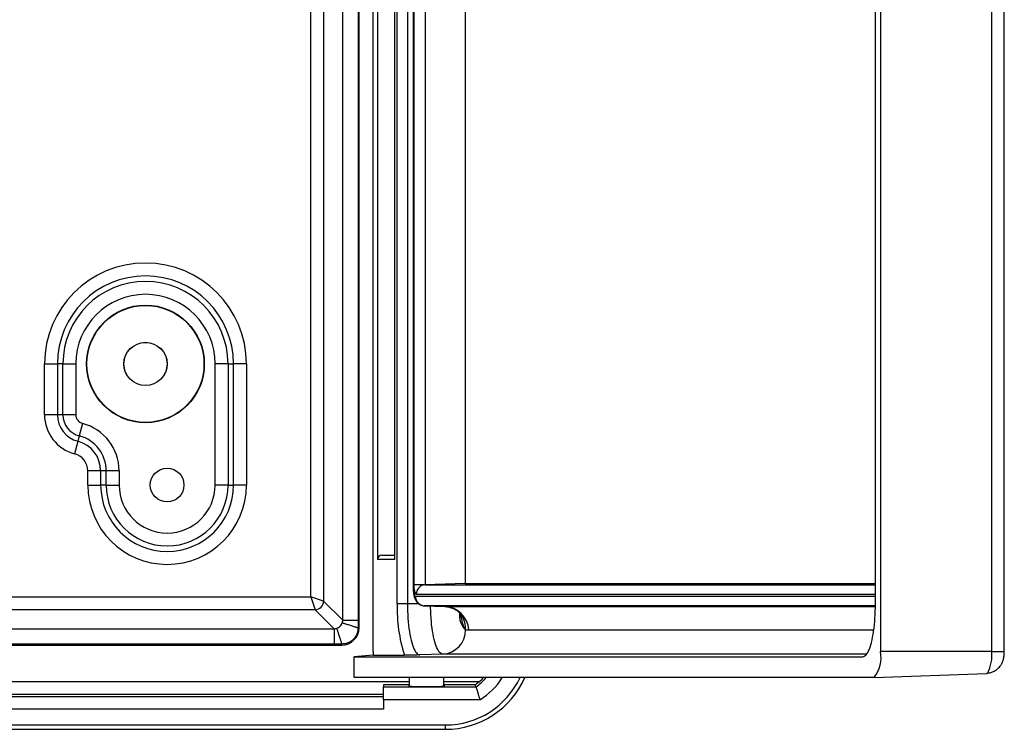
# Model space of a CAD drawing. Units: millimetres. Extents: x 104 to 1677, y 100 to 965.
# Drawn here: x 1129 to 1243, y 181 to 263 of the extents above; entities that cross this region are included whole.
import ezdxf

# ---------------------------------------------------------------- set-up
doc = ezdxf.new("R2010")
doc.units = ezdxf.units.MM

msp = doc.modelspace()

# ---------------------------------------------------------------- linework, layer by layer
at = {"color": 7, "linetype": 'Continuous', "lineweight": 25}
for p, q in [((1169.65, 189.75), (1169.65, 483.25)), ((1228.29, 483.25), (1228.29, 189.75)), ((1241.15, 189.75), (1241.15, 483.25)), ((1242.59, 189.75), (1242.59, 483.25)), ((1168.03, 192.5), (1168.03, 479.75)), ((1166.14, 193.38), (1166.14, 478.86)), ((1167.91, 478.86), (1167.91, 193.38)), ((1172.44, 195.25), (1172.44, 477.75)), ((1173.62, 477.75), (1173.62, 195.25)), ((1227.71, 195.25), (1227.71, 477.75)), ((1162.44, 196.09), (1162.44, 476.16)), ((1163.94, 476.66), (1163.94, 195.59)), ((1174.29, 475.96), (1174.29, 197.04)), ((1174.33, 475.96), (1174.33, 197.04)), ((1174.38, 197.46), (1174.38, 475.54)), ((1175.68, 475.54), (1175.68, 197.46)), ((1180.31, 475.37), (1180.31, 197.63)), ((1170.17, 472.6), (1170.17, 200.4)), ((1172.15, 200.4), (1172.15, 472.6)), ((1131.68, 223), (1133.17, 223)), ((1131.68, 217.13), (1131.68, 223)), ((1133.81, 223), (1133.17, 223)), ((1133.17, 223), (1133.17, 217.13)), ((1133.81, 223), (1135.3, 223)), ((1133.81, 217.13), (1133.81, 223)), ((1135.3, 223), (1135.3, 217.13)), ((1151.4, 209), (1151.4, 223)), ((1152.9, 223), (1151.4, 223)), ((1152.9, 223), (1152.9, 209)), ((1152.9, 223), (1153.53, 223)), ((1153.53, 209), (1153.53, 223)), ((1155.02, 223), (1153.53, 223)), ((1155.02, 223), (1155.02, 209)), ((1133.17, 217.13), (1131.68, 217.13)), ((1133.81, 217.13), (1133.17, 217.13)), ((1135.3, 217.13), (1133.81, 217.13)), ((1136.08, 216.11), (1135.7, 214.67)), ((1135.54, 214.05), (1135.16, 212.61)), ((1135.7, 214.67), (1135.54, 214.05)), ((1136.68, 209), (1136.68, 210.65)), ((1138.17, 210.65), (1136.68, 210.65)), ((1138.17, 210.65), (1138.17, 209)), ((1138.81, 210.65), (1138.17, 210.65)), ((1138.81, 209), (1138.81, 210.65)), ((1140.3, 210.65), (1138.81, 210.65)), ((1140.3, 210.65), (1140.3, 209)), ((1136.68, 209), (1138.17, 209)), ((1138.81, 209), (1138.17, 209)), ((1138.81, 209), (1140.3, 209)), ((1152.9, 209), (1151.4, 209)), ((1152.9, 209), (1153.53, 209)), ((1155.02, 209), (1153.53, 209)), ((1172.15, 200.4), (1170.17, 200.4)), ((1170.65, 200.9), (1172.15, 200.9)), ((1175.68, 197.46), (1174.38, 197.46)), ((1180.31, 197.63), (1175.68, 197.46)), ((1180.31, 197.63), (1227.71, 197.63)), ((929.76, 196.09), (1162.44, 196.09)), ((1162.44, 196.09), (1162.94, 194.59)), ((1163.94, 195.59), (1162.44, 196.09)), ((1162.94, 194.59), (929.26, 194.59)), ((1165.14, 192.38), (1162.94, 194.59)), ((1163.94, 195.59), (1166.14, 193.38)), ((1173.62, 195.25), (1172.44, 195.25)), ((1175.57, 195.04), (1177.93, 194.95)), ((1175.57, 195.04), (1177.94, 194.95)), ((1177.93, 194.95), (1177.94, 194.95)), ((1179.9, 193.92), (1179.89, 193.93)), ((927.06, 192.38), (1165.14, 192.38)), ((1167.91, 193.38), (1167.91, 192.5)), ((1167.91, 192.5), (1168.03, 192.5)), ((1180.32, 192.25), (1180.32, 192.25)), ((1180.32, 192.25), (1180.73, 192.25)), ((1180.73, 192.25), (1227.51, 192.25)), ((926.18, 190.5), (1166.03, 190.5)), ((1165.14, 190.61), (927.06, 190.61)), ((1166.03, 190.61), (1165.14, 190.61)), ((1166.03, 190.61), (1166.03, 190.5)), ((1169.67, 189.32), (1167.46, 189.15)), ((1167.46, 186.75), (1167.46, 189.15)), ((1167.46, 189.15), (1226.23, 189.15)), ((1169.67, 189.32), (1173.26, 189.32)), ((1177.7, 189.45), (1175.05, 189.36)), ((1241.15, 189.75), (1228.29, 189.75)), ((1242.59, 189.75), (1242.59, 189.75)), ((1227.56, 186.75), (1167.46, 186.75)), ((1173.83, 186.75), (1173.83, 185.73)), ((1177.83, 185.73), (1177.83, 186.75)), ((1227.57, 186.75), (1240.54, 187.22)), ((1173.83, 185.91), (1170.85, 185.91)), ((1170.85, 185.91), (1170.85, 185.67)), ((1170.85, 184.18), (1170.85, 185.67)), ((1170.85, 185.67), (1181.54, 185.67)), ((1181.47, 185.91), (1177.83, 185.91)), ((1170.85, 184.79), (923.68, 184.79)), ((923.68, 184.57), (1170.85, 184.57)), ((1170.85, 184.18), (1170.85, 183.07)), ((1181.98, 184.18), (1170.85, 184.18)), ((1170.85, 183.07), (923.68, 183.07)), ((923.68, 181.26), (1178.03, 181.26)), ((1178.03, 180.76), (1178.03, 181.26)), ((923.68, 180.76), (1178.03, 180.76))]:
    msp.add_line(p, q, dxfattribs=at)
at = {"color": 8, "linetype": 'Continuous', "lineweight": 25}
for p, q in [((1174.33, 197.04), (1174.29, 197.04)), ((1175.68, 197.46), (1227.71, 197.46)), ((1174.54, 196.14), (1227.71, 196.14)), ((1227.71, 196.36), (1174.65, 196.36)), ((1174.95, 195.25), (1173.62, 195.25)), ((1227.7, 195.04), (1175.57, 195.04)), ((1177.94, 194.95), (1227.7, 194.95)), ((1226.69, 189.45), (1177.7, 189.45)), ((1226.26, 189.15), (1226.23, 189.15)), ((1241.15, 189.75), (1242.59, 189.75)), ((923.68, 186.28), (1173.83, 186.28)), ((1177.83, 186.28), (1181.94, 186.28))]:
    msp.add_line(p, q, dxfattribs=at)
at = {"color": 7, "linetype": 'Continuous', "lineweight": 25, "flags": 128}
for points in [[(1173.62, 195.25), (1173.63, 194.83), (1173.64, 194.41), (1173.65, 194), (1173.68, 193.59), (1173.71, 193.19), (1173.75, 192.8), (1173.8, 192.43), (1173.85, 192.06), (1173.91, 191.72), (1173.97, 191.39), (1174.04, 191.08), (1174.11, 190.8), (1174.19, 190.53), (1174.28, 190.29), (1174.36, 190.08), (1174.46, 189.89), (1174.55, 189.73), (1174.65, 189.6), (1174.74, 189.49), (1174.84, 189.42), (1174.95, 189.37), (1175.05, 189.36)], [(1226.23, 189.15), (1226.33, 189.16), (1226.43, 189.21), (1226.53, 189.28), (1226.63, 189.38), (1226.72, 189.5), (1226.82, 189.65), (1226.91, 189.83), (1227, 190.04), (1227.08, 190.27), (1227.16, 190.52), (1227.24, 190.79), (1227.31, 191.09), (1227.37, 191.4), (1227.44, 191.73), (1227.49, 192.08), (1227.54, 192.44), (1227.58, 192.82), (1227.62, 193.21), (1227.65, 193.6), (1227.67, 194.01), (1227.69, 194.42), (1227.7, 194.83), (1227.71, 195.25)], [(1181.94, 186.28), (1182.25, 186.57), (1182.41, 186.75)], [(1240.54, 187.22), (1240.6, 187.23), (1240.65, 187.27)], [(1181.54, 185.67), (1181.48, 185.86), (1181.47, 185.91)]]:
    msp.add_lwpolyline(points, dxfattribs=at)
at = {"color": 8, "linetype": 'Continuous', "lineweight": 25, "flags": 128}
msp.add_lwpolyline([(1177.7, 189.45), (1177.6, 189.47), (1177.5, 189.51), (1177.4, 189.59), (1177.3, 189.69), (1177.21, 189.82), (1177.12, 189.98), (1177.03, 190.16), (1176.94, 190.37), (1176.86, 190.61), (1176.78, 190.87), (1176.71, 191.15), (1176.64, 191.45), (1176.58, 191.78), (1176.52, 192.12), (1176.47, 192.47), (1176.42, 192.84), (1176.39, 193.22), (1176.35, 193.62), (1176.33, 194.02), (1176.31, 194.42), (1176.3, 194.84), (1176.3, 195.01)], dxfattribs=at)
at = {"color": 7, "linetype": 'Continuous', "lineweight": 25}
for centre, radius in [((1143.35, 223), 6.8), ((1143.35, 223), 6.76), ((1143.35, 223), 2.5), ((1143.35, 223), 2.49), ((1145.85, 209), 1.95)]:
    msp.add_circle(centre, radius, dxfattribs=at)
for centre, radius, start, end in [((1143.35, 223), 11.67, 360, 180), ((1143.35, 223), 10.18, 0, 180), ((1143.35, 223), 9.54, 360, 180), ((1143.35, 223), 8.05, 0, 180), ((1136.35, 217.13), 4.67, 180, 255.3016), ((1136.35, 217.13), 3.18, 180, 255.3016), ((1136.35, 217.13), 2.54, 180, 255.3016), ((1136.35, 217.13), 1.05, 180, 255.3016), ((1134.65, 210.65), 5.65, 0, 75.3016), ((1134.65, 210.65), 3.52, 0, 75.3016), ((1134.65, 210.65), 4.16, 0, 75.3016), ((1134.65, 210.65), 2.03, 0, 75.3016), ((1145.85, 209), 9.17, 180, 360), ((1145.85, 209), 7.68, 180, 0), ((1145.85, 209), 7.04, 180, 0), ((1145.85, 209), 5.55, 180, 360), ((1175.67, 197.19), 1.32, 168.2188, 218.9808), ((1175.73, 196.38), 1.09, 92.949, 180.7764), ((1175.63, 196.12), 1.08, 179.1555, 267.119), ((1162.94, 195.59), 1, 270.0203, 359.9797), ((1190.06, 194.66), 17.62, 178.0697, 197.6125), ((1177.79, 192.01), 2.95, 4.776, 87.1936), ((1166.03, 192.5), 2, 270, 360), ((1177.56, 192.21), 2.77, 272.9731, 0.7524), ((1181.21, 189.75), 11.56, 179.9949, 182.1068), ((1224.64, 189.04), 3.71, 321.8354, 10.965), ((1178.03, 190.75), 9.99, 270, 336.3998)]:
    msp.add_arc(centre, radius, start, end, dxfattribs=at)
at = {"color": 8, "linetype": 'Continuous', "lineweight": 25}
for centre, radius, start, end in [((1182, 193.94), 2.38, 172.8792, 225.1418), ((1177.76, 192.5), 2.57, 354.5236, 33.5979), ((1236.95, 189.29), 4.22, 331.3752, 6.2409), ((1178.03, 190.75), 9.49, 270, 335.0743), ((1178.03, 190.75), 6.17, 304.7332, 319.6203), ((1178.03, 190.75), 7.67, 301.0588, 328.5847)]:
    msp.add_arc(centre, radius, start, end, dxfattribs=at)
at = {"color": 7, "linetype": 'Continuous', "lineweight": 25}
for centre, major_axis, ratio, start_param, end_param in [((1170.65, 200.4), (0, 0.5), 0.974518, 0, 1.570796), ((1174.54, 197.04), (0, 0.901), 0.241922, 1.57209, 3.141668), ((1175.61, 197.04), (0.04, 2), 0.260441, 3.137333, 3.146115), ((1175.83, 185.75), (2.1, 0), 0.017455, 2.831748, 4.712389), ((1175.83, 185.75), (2.1, 0), 0.017455, 4.712389, 6.59303)]:
    msp.add_ellipse(centre, major_axis=major_axis, ratio=ratio, start_param=start_param, end_param=end_param, dxfattribs=at)
at = {"color": 8, "linetype": 'Continuous', "lineweight": 25}
msp.add_ellipse((1180.73, 196.96), major_axis=(0, 5), ratio=0.241922, start_param=2.171556, end_param=2.795261, dxfattribs=at)
at = {"color": 7, "linetype": 'Continuous', "lineweight": 25}
for points, knots in [([(1174.29, 197.04), (1174.29, 197), (1174.29, 196.9), (1174.3, 196.74), (1174.32, 196.54), (1174.34, 196.35), (1174.38, 196.15), (1174.43, 195.96), (1174.5, 195.8), (1174.57, 195.65), (1174.66, 195.52), (1174.76, 195.4), (1174.88, 195.3), (1175.01, 195.2), (1175.15, 195.13), (1175.3, 195.08), (1175.44, 195.04), (1175.53, 195.04), (1175.57, 195.04)], [0, 0, 0, 0, 0.036585, 0.105948, 0.176392, 0.249498, 0.32801, 0.417571, 0.487187, 0.549302, 0.608857, 0.667435, 0.725752, 0.784081, 0.842504, 0.901027, 0.959639, 1, 1, 1, 1]), ([(1177.93, 194.95), (1177.94, 194.95), (1178.03, 194.95), (1178.2, 194.93), (1178.45, 194.89), (1178.68, 194.82), (1178.9, 194.74), (1179.1, 194.64), (1179.27, 194.54), (1179.43, 194.43), (1179.56, 194.31), (1179.69, 194.19), (1179.8, 194.06), (1179.86, 193.98), (1179.89, 193.93)], [0, 0, 0, 0, 0.004506, 0.103992, 0.20157, 0.297091, 0.390279, 0.480694, 0.567728, 0.650705, 0.730484, 0.820044, 0.908609, 1, 1, 1, 1]), ([(1179.9, 193.92), (1179.92, 193.9), (1179.95, 193.86), (1179.97, 193.81), (1179.98, 193.78), (1179.98, 193.78), (1179.98, 193.78)], [0, 0, 0, 0, 0.2607847, 0.5207036, 0.7820311, 1, 1, 1, 1]), ([(1165.14, 192.38), (1165.19, 192.39), (1165.3, 192.39), (1165.4, 192.42), (1165.45, 192.44)], [0, 0, 0, 0, 0.501634, 1, 1, 1, 1]), ([(1165.45, 192.44), (1165.52, 192.46), (1165.66, 192.52), (1165.85, 192.67), (1166, 192.86), (1166.06, 193), (1166.09, 193.08)], [0, 0, 0, 0, 0.255722, 0.5, 0.744278, 1, 1, 1, 1]), ([(1165.45, 192.44), (1165.45, 192.43), (1165.45, 192.43), (1165.46, 192.4), (1165.48, 192.34), (1165.51, 192.24), (1165.55, 192.11), (1165.6, 191.94), (1165.67, 191.74), (1165.74, 191.52), (1165.81, 191.3), (1165.87, 191.1), (1165.92, 190.93), (1165.97, 190.8), (1165.99, 190.71), (1166.01, 190.65), (1166.02, 190.62), (1166.02, 190.61), (1166.03, 190.61)], [0, 0, 0, 0, 0.042907, 0.091314, 0.145691, 0.206294, 0.272999, 0.345149, 0.421446, 0.5, 0.578554, 0.654851, 0.727001, 0.793706, 0.854309, 0.908686, 0.957093, 1, 1, 1, 1]), ([(1167.91, 192.5), (1167.91, 192.38), (1167.89, 192.13), (1167.78, 191.77), (1167.61, 191.44), (1167.37, 191.15), (1167.08, 190.92), (1166.75, 190.74), (1166.4, 190.63), (1166.15, 190.62), (1166.03, 190.61)], [0, 0, 0, 0, 0.125578, 0.250659, 0.375407, 0.499989, 0.624572, 0.749325, 0.874412, 1, 1, 1, 1]), ([(1166.09, 193.08), (1166.1, 193.12), (1166.13, 193.22), (1166.14, 193.33), (1166.14, 193.38)], [0, 0, 0, 0, 0.498377, 1, 1, 1, 1]), ([(1166.09, 193.08), (1166.09, 193.08), (1166.1, 193.07), (1166.13, 193.06), (1166.19, 193.04), (1166.28, 193.02), (1166.41, 192.97), (1166.58, 192.92), (1166.78, 192.86), (1167, 192.79), (1167.22, 192.72), (1167.42, 192.65), (1167.59, 192.6), (1167.72, 192.56), (1167.82, 192.53), (1167.87, 192.51), (1167.91, 192.5), (1167.91, 192.5), (1167.91, 192.5)], [0, 0, 0, 0, 0.0429066, 0.0913135, 0.1456914, 0.2062938, 0.2729991, 0.3451485, 0.4214459, 0.5, 0.5785541, 0.6548515, 0.7270009, 0.7937062, 0.8543086, 0.9086865, 0.9570934, 1, 1, 1, 1]), ([(1175.05, 189.36), (1175.04, 189.36), (1174.85, 189.35), (1174.46, 189.34), (1174.02, 189.33), (1173.72, 189.33), (1173.54, 189.33), (1173.38, 189.32), (1173.3, 189.32), (1173.26, 189.32)], [0, 0, 0, 0, 0.004184, 0.27267, 0.541653, 0.655061, 0.768789, 0.883981, 1, 1, 1, 1]), ([(1240.65, 187.27), (1240.74, 187.28), (1240.9, 187.29), (1241.14, 187.36), (1241.34, 187.44), (1241.58, 187.56), (1241.81, 187.73), (1242.02, 187.94), (1242.16, 188.12), (1242.26, 188.27), (1242.32, 188.39), (1242.38, 188.52), (1242.43, 188.66), (1242.49, 188.84), (1242.52, 189), (1242.55, 189.13), (1242.56, 189.21), (1242.57, 189.27), (1242.58, 189.35), (1242.58, 189.46), (1242.59, 189.59), (1242.59, 189.69), (1242.59, 189.75)], [0, 0, 0, 0, 0.072069, 0.13951, 0.202305, 0.26044, 0.362596, 0.446141, 0.511198, 0.558151, 0.592845, 0.627571, 0.675523, 0.730087, 0.791122, 0.817769, 0.839791, 0.860254, 0.8831, 0.913905, 0.952808, 1, 1, 1, 1]), ([(1181.94, 186.28), (1181.86, 186.22), (1181.71, 186.09), (1181.55, 185.97), (1181.47, 185.91)], [0, 0, 0, 0, 0.497925, 1, 1, 1, 1]), ([(1181.54, 185.67), (1181.54, 185.67), (1181.54, 185.67), (1181.55, 185.65), (1181.56, 185.63), (1181.57, 185.58), (1181.59, 185.51), (1181.62, 185.43), (1181.64, 185.36), (1181.67, 185.28), (1181.69, 185.19), (1181.72, 185.1), (1181.75, 185), (1181.78, 184.89), (1181.81, 184.78), (1181.85, 184.66), (1181.89, 184.52), (1181.93, 184.36), (1181.97, 184.24), (1181.98, 184.18), (1181.98, 184.18)], [0, 0, 0, 0, 0.0505813, 0.1015233, 0.1535964, 0.2060567, 0.3078289, 0.3594593, 0.4118044, 0.4635244, 0.5155825, 0.5686844, 0.6221378, 0.6760413, 0.7303002, 0.7856647, 0.8414054, 0.9179392, 0.9954659, 1, 1, 1, 1])]:
    msp.add_open_spline(points, degree=3, knots=knots, dxfattribs=at)
for points in [[(1165.14, 192.38), (1165.14, 192.38), (1165.14, 192.37), (1165.14, 192.32), (1165.14, 192.24), (1165.14, 192.12), (1165.14, 191.99), (1165.14, 191.84), (1165.14, 191.67), (1165.14, 191.5), (1165.14, 191.33), (1165.14, 191.16), (1165.14, 191.01), (1165.14, 190.87), (1165.14, 190.76), (1165.14, 190.68), (1165.14, 190.63), (1165.14, 190.62), (1165.14, 190.61)], [(1166.14, 193.38), (1166.14, 193.38), (1166.15, 193.38), (1166.21, 193.38), (1166.29, 193.38), (1166.4, 193.38), (1166.53, 193.38), (1166.69, 193.38), (1166.85, 193.38), (1167.03, 193.38), (1167.2, 193.38), (1167.36, 193.38), (1167.52, 193.38), (1167.65, 193.38), (1167.76, 193.38), (1167.84, 193.38), (1167.9, 193.38), (1167.91, 193.38), (1167.91, 193.38)]]:
    msp.add_open_spline(points, degree=3, dxfattribs=at)

doc.saveas('drawing.dxf')
